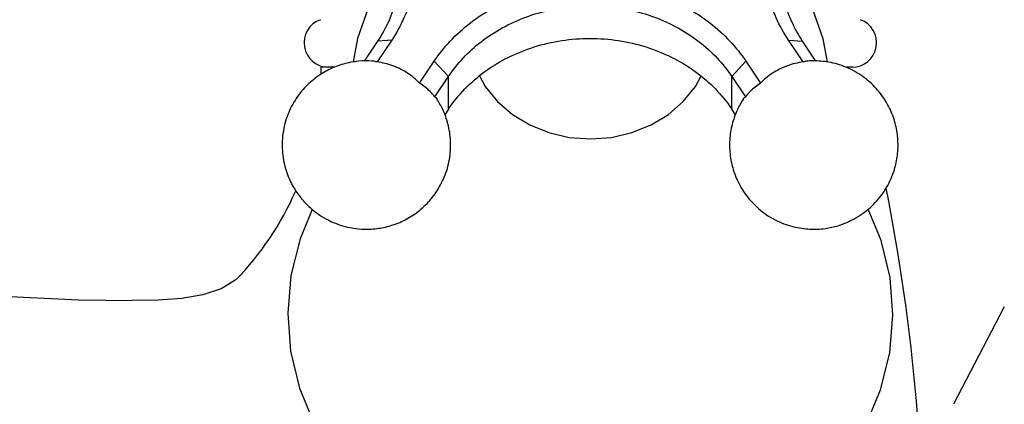
# Model space of a CAD drawing. Units: inches. Extents: x 9984 to 10532, y 1688 to 2069.
# Drawn here: x 10397 to 10458, y 1968 to 1992 of the extents above; entities that cross this region are included whole.
import ezdxf

# ---------------------------------------------------------------- set-up
doc = ezdxf.new("R2010")
doc.units = ezdxf.units.IN
doc.header["$MEASUREMENT"] = 0
doc.layers.get('Defpoints').update_dxf_attribs({"lineweight": 50})
for name, color, linetype in [('02___PRT_ALL_AXES', 7, 'Continuous'), ('1047003-012_DXF_CONTINUOUS', 7, 'Continuous'), ('1047033-162_DXF_CONTINUOUS', 7, 'Continuous'), ('_1_A_DXF_CONTINUOUS_LINE', 7, 'Continuous')]:
    doc.layers.add(name, color=color, linetype=linetype)
doc.styles.get("Standard").update_dxf_attribs({"font": 'ARIAL.TTF'})
doc.dimstyles.new('2', dxfattribs={"dimscale": 1.8, "dimtxt": 5, "dimasz": 3, "dimexe": 1, "dimexo": 0, "dimgap": 1, "dimtad": 1, "dimdec": 1, "dimdsep": 46, "dimtxsty": 'Standard', "dimcen": 0, "dimclre": 256, "dimclrt": 7, "dimadec": 1, "dimazin": 2, "dimtfac": 1, "dimtdec": 1, "dimtofl": 0, "dimtmove": 0, "dimatfit": 3, "dimfxl": 0, "dimtolj": 1, "dimtzin": 0, "dimlwd": -1, "dimlwe": -1, "dimarcsym": 0})

# ---------------------------------------------------------------- blocks, each defined once
blk = doc.blocks.new('A$C0C780145')
at = {"color": 7, "linetype": 'Continuous'}
for p, q in [((19.507, 11.505), (18.69, 10.28)), ((20.373, 11.572), (19.477, 10.229)), ((20.373, 11.572), (19.507, 11.505)), ((44.621, 11.572), (45.487, 11.505)), ((45.517, 10.229), (44.621, 11.572)), ((46.306, 10.277), (45.487, 11.505)), ((22.075, 8.93), (22.971, 10.273)), ((22.971, 10.273), (23.837, 9.34)), ((42.023, 10.273), (41.157, 9.34)), ((42.023, 10.273), (42.919, 8.93)), ((23.004, 8.091), (23.837, 9.34)), ((23.837, 7.34), (23.837, 9.34)), ((41.157, 9.34), (41.99, 8.091)), ((41.157, 7.34), (41.157, 9.34)), ((23.837, 7.34), (23.608, 6.997)), ((41.385, 6.999), (41.157, 7.34))]:
    blk.add_line(p, q, dxfattribs=at)
for points, start_tangent, end_tangent in [([(10.846, 25.862), (12.568, 25.744), (14.282, 25.385), (15.927, 24.785), (17.442, 23.959), (18.777, 22.937), (19.9, 21.747), (20.785, 20.418), (21.414, 18.981), (21.768, 17.468), (21.836, 15.919), (21.614, 14.385), (21.116, 12.921), (20.373, 11.572)], (1, 0), (-0.5547, -0.83205)), ([(44.621, 11.572), (43.878, 12.922), (43.38, 14.387), (43.158, 15.921), (43.226, 17.47), (43.581, 18.983), (44.21, 20.42), (45.096, 21.748), (46.218, 22.938), (47.554, 23.96), (49.07, 24.786), (50.714, 25.386), (52.427, 25.744), (54.148, 25.862)], (-0.5547, 0.83205), (1, 0)), ([(20.846, 15.835), (20.837, 15.457), (20.635, 14.064), (20.183, 12.733), (19.507, 11.505)], (0.000066, -1), (-0.5547, -0.83205)), ([(45.487, 11.505), (44.811, 12.734), (44.359, 14.066), (44.157, 15.46), (44.148, 15.835)], (-0.5547, 0.83205), (0.000071, 1)), ([(22.971, 10.273), (23.949, 11.505), (25.165, 12.611), (26.588, 13.545), (28.171, 14.269), (29.861, 14.759), (31.612, 15.005), (33.384, 15.005), (35.135, 14.758), (36.825, 14.268), (38.409, 13.544), (39.831, 12.61), (41.046, 11.505), (42.023, 10.273)], (0.5547, 0.83205), (0.5547, -0.83205)), ([(23.837, 9.34), (24.727, 10.462), (25.833, 11.467), (27.126, 12.315), (28.565, 12.973), (30.102, 13.418), (31.693, 13.642), (33.303, 13.642), (34.895, 13.418), (36.431, 12.972), (37.871, 12.314), (39.163, 11.466), (40.268, 10.461), (41.157, 9.34)], (0.5547, 0.83205), (0.5547, -0.83205)), ([(23.837, 7.34), (24.837, 8.577), (26.069, 9.644), (27.497, 10.51), (29.077, 11.148), (30.761, 11.539), (32.497, 11.67), (34.233, 11.539), (35.917, 11.148), (37.497, 10.51), (38.925, 9.644), (40.158, 8.577), (41.157, 7.34)], (0.5547, 0.83205), (0.5547, -0.83205)), ([(19.477, 10.229), (19.24, 10.28), (19.162, 10.287)], (-0.950287, 0.311377), (-0.997803, 0.066254)), ([(45.832, 10.287), (45.754, 10.28), (45.517, 10.229)], (-0.99779, -0.066454), (-0.950287, -0.311377)), ([(20.915, 9.788), (20.436, 9.993), (19.956, 10.138), (19.477, 10.229)], (-0.894427, 0.447214), (-0.99072, 0.13592)), ([(22.075, 8.93), (21.745, 9.243), (21.36, 9.531), (20.915, 9.788)], (-0.683015, 0.730404), (-0.894427, 0.447214)), ([(44.079, 9.788), (43.634, 9.531), (43.249, 9.243), (42.919, 8.93)], (-0.894427, -0.447214), (-0.683015, -0.730404)), ([(45.517, 10.229), (45.039, 10.138), (44.558, 9.993), (44.079, 9.788)], (-0.99072, -0.13592), (-0.894427, -0.447214)), ([(23.004, 8.091), (22.721, 8.414), (22.41, 8.695), (22.075, 8.93)], (-0.616838, 0.78709), (-0.853776, 0.520641)), ([(42.919, 8.93), (42.583, 8.694), (42.273, 8.414), (41.99, 8.091)], (-0.853776, -0.520641), (-0.616838, -0.78709)), ([(23.004, 8.091), (23.114, 7.994), (23.124, 7.979)], (0.88832, -0.459225), (0.553923, -0.832568)), ([(41.87, 7.979), (41.881, 7.995), (41.99, 8.091)], (0.553682, 0.832728), (0.88832, 0.459225))]:
    blk.add_spline(points, degree=3, dxfattribs=dict(at, start_tangent=start_tangent, end_tangent=end_tangent))
at = {"layer": '02___PRT_ALL_AXES', "color": 7, "linetype": 'Continuous'}
for points, start_tangent, end_tangent in [([(19.162, 10.287), (18.339, 10.275), (17.413, 10.102), (16.549, 9.77), (15.699, 9.243), (14.951, 8.545), (14.317, 7.644), (13.883, 6.607), (13.678, 5.387), (13.757, 4.218), (14.049, 3.215), (14.464, 2.404), (14.936, 1.768), (15.443, 1.262), (15.967, 0.862), (16.519, 0.542)], (-0.997819, 0.066014), (0.894427, -0.447214)), ([(48.475, 0.542), (49.01, 0.851), (49.496, 1.215), (49.928, 1.625), (50.325, 2.102), (50.689, 2.675), (51.006, 3.372), (51.231, 4.183), (51.322, 5.1), (51.248, 6.016), (50.996, 6.953), (50.557, 7.849), (49.892, 8.71), (49.054, 9.417), (48.007, 9.96), (46.958, 10.238), (45.998, 10.295), (45.832, 10.287)], (0.894427, 0.447214), (-0.997812, -0.066115)), ([(16.519, 0.542), (17.074, 0.304), (17.671, 0.129), (18.344, 0.02), (19.126, 0.007), (19.987, 0.132), (20.86, 0.418), (21.704, 0.88), (22.443, 1.486), (23.091, 2.268), (23.585, 3.189), (23.896, 4.266), (23.966, 5.4), (23.806, 6.444), (23.493, 7.317), (23.124, 7.979)], (0.894427, -0.447214), (-0.549688, 0.83537)), ([(41.87, 7.979), (41.554, 7.427), (41.242, 6.636), (41.053, 5.708), (41.039, 4.727), (41.215, 3.754), (41.603, 2.771), (42.204, 1.866), (43.041, 1.06), (44.074, 0.445), (45.174, 0.096), (46.184, -0.002), (47.08, 0.079), (47.832, 0.273), (48.475, 0.542)], (-0.549673, -0.83538), (0.894427, 0.447214))]:
    blk.add_spline(points, degree=3, dxfattribs=dict(at, start_tangent=start_tangent, end_tangent=end_tangent))
blk = doc.blocks.new('*D37')
for p, q in [((10451.077, 2030.226), (10532.27, 2030.226)), ((10468.437, 1906.31), (10532.27, 1906.31))]:
    blk.add_line(p, q)
at = {"color": 0}
blk.add_line((10530.47, 2024.826), (10530.47, 1911.71), dxfattribs=at)
for points in [[(10529.57, 2024.826), (10531.37, 2024.826), (10530.47, 2030.226)], [(10529.57, 1911.71), (10531.37, 1911.71), (10530.47, 1906.31)]]:
    blk.add_solid(points, dxfattribs=at)
at = {"layer": 'Defpoints', "color": 0}
for p in [(10451.077, 2030.226), (10468.437, 1906.31), (10530.47, 1906.31)]:
    blk.add_point(p, dxfattribs=at)
at = {"color": 7, "insert": (10524.151, 1968.268), "char_height": 9, "attachment_point": 5, "rotation": 90}
blk.add_mtext('\\A1;124', dxfattribs=at)

msp = doc.modelspace()

# ---------------------------------------------------------------- linework, layer by layer
at = {"color": 0}
for centre, start, end in [((10416.375, 1990.31), 109.72005, 270), ((10448.375, 1990.31), 270, 70.27995)]:
    msp.add_arc(centre, 1.5, start, end, dxfattribs=at)
at = {"layer": '1047003-012_DXF_CONTINUOUS', "color": 0, "linetype": 'Continuous'}
for p, q in [((10416.713, 1988.81), (10415.923, 1988.81)), ((10448.414, 1988.81), (10448.005, 1988.81))]:
    msp.add_line(p, q, dxfattribs=at)
at = {"layer": '1047003-012_DXF_CONTINUOUS', "color": 7, "linetype": 'Continuous'}
msp.add_line((10457.68, 1974.158), (10454.571, 1968.187), dxfattribs=at)
msp.add_lwpolyline([(10337.374, 1975.819), (10341.376, 1975.863), (10346.258, 1975.901), (10350.81, 1975.92), (10355.07, 1975.921), (10359.405, 1975.906), (10364.367, 1975.865), (10369.999, 1975.785), (10375.781, 1975.661), (10381.284, 1975.498), (10386.195, 1975.313), (10390.448, 1975.12), (10394.195, 1974.928), (10397.718, 1974.739), (10401.114, 1974.581), (10404.374, 1974.534)], dxfattribs=at)
at = {"layer": '1047003-012_DXF_CONTINUOUS', "color": 0, "linetype": 'Continuous'}
msp.add_lwpolyline([(10410.705, 1975.796), (10409.802, 1975.263), (10408.683, 1974.89), (10407.391, 1974.671), (10405.954, 1974.57), (10404.374, 1974.534)], dxfattribs=at)
at = {"layer": '1047033-162_DXF_CONTINUOUS', "color": 0, "linetype": 'Continuous'}
for points in [[(10420.361, 1995), (10419.742, 1994.178), (10418.798, 1992.422), (10418.139, 1990.563), (10417.872, 1989.138)], [(10446.879, 1989.132), (10446.614, 1990.551), (10445.958, 1992.41), (10445.011, 1994.172), (10444.366, 1995.03)], [(10425.597, 1988.294), (10425.951, 1987.636), (10426.693, 1986.719), (10427.607, 1985.927), (10428.666, 1985.284), (10429.838, 1984.811), (10431.087, 1984.521), (10432.375, 1984.424)], [(10432.375, 1984.424), (10433.663, 1984.521), (10434.912, 1984.811), (10436.084, 1985.284), (10437.143, 1985.927), (10438.057, 1986.718), (10438.799, 1987.636), (10439.144, 1988.276)], [(10415.378, 1980.103), (10414.627, 1978.322), (10414.068, 1976.064), (10413.874, 1973.756), (10414.05, 1971.444), (10414.594, 1969.175), (10415.496, 1966.993), (10416.749, 1964.933)]]:
    msp.add_lwpolyline(points, dxfattribs=at)
at = {"layer": '1047033-162_DXF_CONTINUOUS', "color": 7, "linetype": 'Continuous'}
msp.add_lwpolyline([(10432.374, 1957.341), (10435.02, 1957.509), (10437.612, 1958.009), (10440.094, 1958.83), (10442.411, 1959.952), (10444.523, 1961.356), (10446.381, 1963.005), (10447.951, 1964.865), (10449.208, 1966.906), (10450.121, 1969.073), (10450.68, 1971.331), (10450.874, 1973.639), (10450.698, 1975.951), (10450.155, 1978.22), (10449.367, 1980.126)], dxfattribs=at)
at = {"layer": '_1_A_DXF_CONTINUOUS_LINE', "color": 0, "linetype": 'Continuous'}
for start, end in [(359.04164, 0.3112), (315.9888, 336.34273)]:
    msp.add_arc((10397.339, 1988.709), 18.585, start, end, dxfattribs=at)
at = {"layer": '_1_A_DXF_CONTINUOUS_LINE', "color": 7, "linetype": 'Continuous'}
msp.add_arc((10327.614, 1957.332), 125.187, 359.02654, 11.09459, dxfattribs=at)

# ---------------------------------------------------------------- block references
at = {"color": 0}
msp.add_blockref('A$C0C780145', (10399.862, 1978.904), dxfattribs=at)

# ---------------------------------------------------------------- dimensions: what is measured, and where the dimension line sits
dim = msp.add_linear_dim(base=(10530.47, 1906.31), p1=(10451.077, 2030.226), p2=(10468.437, 1906.31), angle=90, text='124', dimstyle='2')
dim.commit()
dim.dimension.update_dxf_attribs({"geometry": '*D37', "text_midpoint": (10530.47, 1968.268), "dimtype": 160})

doc.saveas('drawing.dxf')
